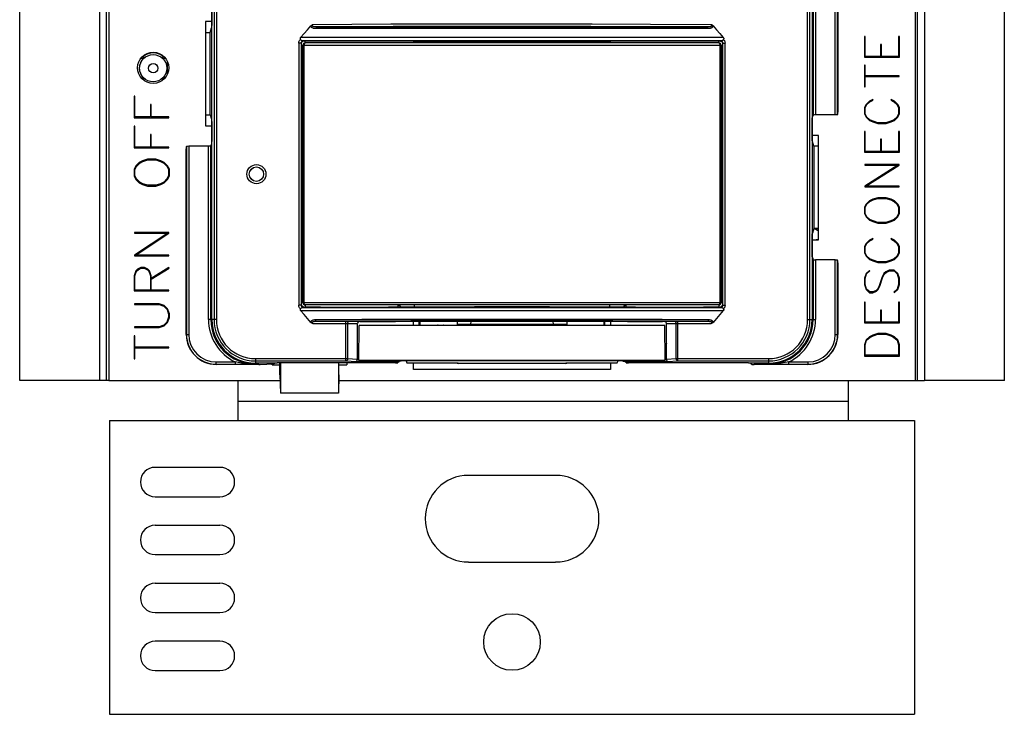
# Model space of a CAD drawing. Extents: x 0.3 to 21.7, y 0.8 to 16.1.
# Drawn here: x 18.9 to 20, y 11.6 to 12.3 of the extents above; entities that cross this region are included whole.
import ezdxf

# ---------------------------------------------------------------- set-up
doc = ezdxf.new("R2010")
doc.units = 0
doc.header["$LTSCALE"] = 1.21
doc.layers.get('0').update_dxf_attribs({"linetype": 'CONTINUOUS'})

msp = doc.modelspace()

# ---------------------------------------------------------------- linework, layer by layer
at = {"color": 7, "linetype": 'CONTINUOUS'}
for p, q in [((19.8251, 12.2344), (19.8251, 13.2407)), ((19.8276, 12.2345), (19.8276, 13.2407)), ((19.8279, 13.2407), (19.8279, 12.2375)), ((19.1527, 12.0137), (19.1527, 13.2247)), ((19.1551, 13.2247), (19.1551, 12.0137)), ((19.1576, 13.2247), (19.1576, 12.0137)), ((19.7953, 12.0137), (19.7953, 13.2247)), ((19.7978, 12.0137), (19.7978, 13.2247)), ((19.8002, 13.2247), (19.8002, 12.0137)), ((19.8013, 13.2247), (19.8013, 12.2343)), ((19.8038, 13.2247), (19.8038, 12.2344)), ((19.039, 11.948), (19.039, 12.388)), ((19.914, 11.948), (19.914, 12.388)), ((19.146, 12.3234), (19.1508, 12.3234)), ((19.1508, 12.3234), (19.1524, 12.3283)), ((19.1508, 12.2346), (19.1508, 12.3234)), ((19.2649, 12.3278), (19.688, 12.3278)), ((19.249, 12.3117), (19.2465, 12.3117)), ((19.2465, 12.3117), (19.2465, 12.0293)), ((19.7044, 12.3177), (19.2485, 12.3177)), ((19.249, 12.3117), (19.249, 12.0293)), ((19.2491, 12.3095), (19.7038, 12.3095)), ((19.7025, 12.3142), (19.2504, 12.3142)), ((19.2515, 12.3142), (19.2504, 12.3142)), ((19.251, 12.032), (19.251, 12.3095)), ((19.2516, 12.3141), (19.2515, 12.3142)), ((19.2522, 12.032), (19.2522, 12.3095)), ((19.2535, 12.312), (19.2535, 12.3141)), ((19.6995, 12.312), (19.2535, 12.312)), ((19.6995, 12.312), (19.6995, 12.3141)), ((19.7008, 12.3095), (19.7008, 12.032)), ((19.7014, 12.3142), (19.7013, 12.3141)), ((19.7025, 12.3142), (19.7014, 12.3142)), ((19.702, 12.3095), (19.702, 12.032)), ((19.7039, 12.3117), (19.7064, 12.3117)), ((19.7039, 12.0293), (19.7039, 12.3117)), ((19.7064, 12.0293), (19.7064, 12.3117)), ((19.0758, 12.2947), (19.0762, 12.2947)), ((19.1027, 12.2947), (19.1029, 12.2952)), ((19.1027, 12.2947), (19.1032, 12.2947)), ((19.1047, 12.2919), (19.1047, 12.2786)), ((19.146, 12.2346), (19.1508, 12.2346)), ((19.1508, 12.2346), (19.1524, 12.2297)), ((19.8005, 12.2319), (19.8013, 12.2343)), ((19.8251, 12.2344), (19.8038, 12.2344)), ((19.8276, 12.2345), (19.8278, 12.2351)), ((19.8278, 12.2351), (19.8278, 12.2354)), ((19.1524, 12.2033), (19.1516, 12.201)), ((19.8022, 12.2006), (19.8005, 12.2056)), ((19.1251, 12.2002), (19.1251, 12.1998)), ((19.1251, 11.9977), (19.1251, 12.1977)), ((19.1253, 12.2007), (19.1253, 11.9977)), ((19.1278, 12.2009), (19.1491, 12.2009)), ((19.1278, 12.2009), (19.1278, 11.9977)), ((19.1491, 12.0137), (19.1491, 12.2009)), ((19.1516, 12.0137), (19.1516, 12.201)), ((19.807, 12.2006), (19.8022, 12.2006)), ((19.8022, 12.2006), (19.8022, 12.1119)), ((19.8022, 12.1119), (19.8005, 12.1069)), ((19.807, 12.1119), (19.8022, 12.1119)), ((19.8025, 12.1119), (19.807, 12.1094)), ((19.8047, 12.0999), (19.8068, 12.1004)), ((19.8005, 12.0806), (19.8013, 12.0782)), ((19.8013, 12.0782), (19.8013, 12.0137)), ((19.8251, 12.0781), (19.8038, 12.0781)), ((19.8038, 12.0781), (19.8038, 12.0137)), ((19.8251, 11.9977), (19.8251, 12.0781)), ((19.8276, 11.9977), (19.8276, 12.078)), ((19.8279, 12.0749), (19.8279, 11.9977)), ((19.249, 12.0293), (19.2465, 12.0293)), ((19.2485, 12.0233), (19.7044, 12.0233)), ((19.2491, 12.032), (19.7038, 12.032)), ((19.2491, 12.0294), (19.2494, 12.0282)), ((19.2515, 12.0268), (19.2504, 12.0268)), ((19.2504, 12.0268), (19.359, 12.0268)), ((19.2516, 12.0269), (19.2515, 12.0268)), ((19.6995, 12.0295), (19.2535, 12.0295)), ((19.2535, 12.0295), (19.2535, 12.027)), ((19.2698, 12.027), (19.2535, 12.027)), ((19.3434, 12.0272), (19.3434, 12.0273)), ((19.3535, 12.0295), (19.3545, 12.0293)), ((19.3535, 12.0295), (19.3535, 12.0272)), ((19.359, 12.0268), (19.5939, 12.0268)), ((19.3711, 12.0295), (19.3711, 12.0272)), ((19.5818, 12.0295), (19.5818, 12.0272)), ((19.5939, 12.0268), (19.7025, 12.0268)), ((19.5971, 12.0279), (19.597, 12.0272)), ((19.5994, 12.0295), (19.5985, 12.0293)), ((19.5994, 12.0295), (19.5994, 12.0272)), ((19.6095, 12.0273), (19.6095, 12.0272)), ((19.6995, 12.027), (19.6831, 12.027)), ((19.6995, 12.0295), (19.6995, 12.027)), ((19.7014, 12.0268), (19.7013, 12.0269)), ((19.7025, 12.0268), (19.7014, 12.0268)), ((19.7038, 12.0294), (19.7035, 12.0282)), ((19.7039, 12.0293), (19.7064, 12.0293)), ((19.1576, 12.0137), (19.1491, 12.0137)), ((19.3145, 12.0136), (19.2648, 12.0133)), ((19.2974, 11.9691), (19.2974, 12.0119)), ((19.2999, 12.0119), (19.3123, 12.0118)), ((19.3123, 12.0118), (19.311, 12.0114)), ((19.3122, 12.0117), (19.3509, 12.0117)), ((19.3509, 12.0117), (19.3535, 12.0118)), ((19.3535, 12.0118), (19.3553, 12.0118)), ((19.3553, 12.0118), (19.5989, 12.0118)), ((19.3765, 12.0073), (19.3765, 12.0118)), ((19.377, 12.0118), (19.377, 12.0078)), ((19.4174, 12.0118), (19.4172, 12.0074)), ((19.4322, 12.0085), (19.4323, 12.0118)), ((19.5206, 12.0118), (19.5207, 12.0085)), ((19.5356, 12.0118), (19.5357, 12.0074)), ((19.5759, 12.0078), (19.5759, 12.0118)), ((19.5765, 12.0073), (19.5765, 12.0118)), ((19.6017, 12.0117), (19.6388, 12.0117)), ((19.6388, 12.0117), (19.6527, 12.0119)), ((19.6391, 12.0117), (19.6388, 12.0117)), ((19.6527, 12.0119), (19.6548, 12.0119)), ((19.6548, 12.0119), (19.687, 12.0119)), ((19.6555, 11.9691), (19.6555, 12.0119)), ((19.7953, 12.0137), (19.8038, 12.0137)), ((19.2617, 12.0094), (19.2979, 12.0094)), ((19.2979, 12.0094), (19.2987, 12.0094)), ((19.2987, 12.0094), (19.2992, 12.0094)), ((19.2992, 12.0094), (19.3097, 12.0093)), ((19.2992, 12.0094), (19.2992, 11.9716)), ((19.3097, 11.971), (19.3097, 12.0092)), ((19.3112, 11.9699), (19.3115, 12.0074)), ((19.6414, 12.0074), (19.3115, 12.0074)), ((19.377, 12.0078), (19.3765, 12.0074)), ((19.377, 12.0078), (19.4172, 12.0078)), ((19.4091, 12.0074), (19.4092, 12.0078)), ((19.4154, 12.0074), (19.4155, 12.0078)), ((19.4172, 12.0081), (19.4174, 12.0074)), ((19.4322, 12.0085), (19.4283, 12.0084)), ((19.5207, 12.0085), (19.4322, 12.0085)), ((19.4322, 12.0085), (19.4322, 12.0074)), ((19.5207, 12.0085), (19.5207, 12.0074)), ((19.5356, 12.0074), (19.5357, 12.0081)), ((19.5357, 12.0078), (19.5759, 12.0078)), ((19.5759, 12.0078), (19.5764, 12.0074)), ((19.6417, 11.9699), (19.6414, 12.0074)), ((19.6432, 12.0093), (19.6537, 12.0094)), ((19.6432, 11.971), (19.6432, 12.0093)), ((19.6537, 12.0094), (19.6541, 12.0094)), ((19.6537, 11.9716), (19.6537, 12.0094)), ((19.6541, 12.0094), (19.6548, 12.0094)), ((19.6548, 12.0094), (19.6912, 12.0094)), ((19.1251, 11.9977), (19.1278, 11.9977)), ((19.8251, 11.9977), (19.8279, 11.9977)), ((19.3113, 11.9862), (19.3105, 11.9867)), ((19.3114, 11.986), (19.311, 11.9861)), ((19.6417, 11.9862), (19.6425, 11.9867)), ((19.1997, 11.9716), (19.2992, 11.9716)), ((19.1997, 11.9716), (19.1997, 11.9657)), ((19.1997, 11.9691), (19.2974, 11.9691)), ((19.2974, 11.9691), (19.3087, 11.9685)), ((19.2992, 11.9716), (19.3097, 11.9711)), ((19.3097, 11.971), (19.3112, 11.971)), ((19.3112, 11.9699), (19.6417, 11.9699)), ((19.3112, 11.9697), (19.3112, 11.9699)), ((19.3112, 11.9697), (19.6417, 11.9697)), ((19.3534, 11.9693), (19.3542, 11.9693)), ((19.3542, 11.9697), (19.3542, 11.9693)), ((19.3542, 11.9693), (19.355, 11.9685)), ((19.3622, 11.9697), (19.3622, 11.9692)), ((19.5908, 11.9692), (19.3622, 11.9692)), ((19.3622, 11.9692), (19.3631, 11.9669)), ((19.5899, 11.9669), (19.5908, 11.9692)), ((19.5908, 11.9697), (19.5908, 11.9692)), ((19.598, 11.9685), (19.5987, 11.9693)), ((19.5987, 11.9697), (19.5987, 11.9693)), ((19.5987, 11.9693), (19.5995, 11.9693)), ((19.6417, 11.971), (19.6432, 11.971)), ((19.6417, 11.9697), (19.6417, 11.9699)), ((19.6432, 11.9711), (19.6537, 11.9716)), ((19.6443, 11.9685), (19.6555, 11.9691)), ((19.6537, 11.9716), (19.7532, 11.9716)), ((19.6555, 11.9691), (19.7532, 11.9691)), ((19.7532, 11.9716), (19.7532, 11.9657)), ((19.1575, 11.9681), (19.178, 11.9681)), ((19.1575, 11.9654), (19.1575, 11.9681)), ((19.1575, 11.9656), (19.1796, 11.9656)), ((19.2034, 11.9654), (19.1575, 11.9654)), ((19.178, 11.9681), (19.178, 11.9656)), ((19.1796, 11.9656), (19.1852, 11.9656)), ((19.1852, 11.9656), (19.1997, 11.9657)), ((19.1916, 11.966), (19.1891, 11.9662)), ((19.1942, 11.9658), (19.1916, 11.966)), ((19.2204, 11.9668), (19.1997, 11.9667)), ((19.2047, 11.9654), (19.2191, 11.9658)), ((19.2194, 11.9658), (19.2204, 11.9668)), ((19.2205, 11.9669), (19.2204, 11.9668)), ((19.2217, 11.967), (19.223, 11.967)), ((19.3507, 11.967), (19.223, 11.967)), ((19.2261, 11.9542), (19.2261, 11.967)), ((19.2267, 11.967), (19.2267, 11.9342)), ((19.2893, 11.967), (19.2893, 11.9342)), ((19.2898, 11.9542), (19.2898, 11.967)), ((19.3087, 11.9685), (19.3534, 11.9685)), ((19.3534, 11.9685), (19.3532, 11.9671)), ((19.3534, 11.9685), (19.355, 11.9685)), ((19.3631, 11.9669), (19.4184, 11.9669)), ((19.4168, 11.9669), (19.4175, 11.9665)), ((19.4174, 11.9665), (19.4168, 11.9669)), ((19.4184, 11.9663), (19.4174, 11.9665)), ((19.4175, 11.9665), (19.4184, 11.9663)), ((19.4184, 11.9669), (19.4184, 11.9663)), ((19.5346, 11.9663), (19.4184, 11.9663)), ((19.5346, 11.9663), (19.4184, 11.9663)), ((19.4184, 11.9663), (19.4184, 11.9663)), ((19.5346, 11.9669), (19.5899, 11.9669)), ((19.5346, 11.9669), (19.5346, 11.9663)), ((19.5356, 11.9665), (19.5346, 11.9663)), ((19.5361, 11.9669), (19.5356, 11.9665)), ((19.598, 11.9685), (19.5995, 11.9685)), ((19.5995, 11.9685), (19.6443, 11.9685)), ((19.5997, 11.9671), (19.5995, 11.9685)), ((19.601, 11.967), (19.6022, 11.967)), ((19.7314, 11.967), (19.6022, 11.967)), ((19.7314, 11.967), (19.7326, 11.967)), ((19.7339, 11.9669), (19.7339, 11.9668)), ((19.7532, 11.9667), (19.7339, 11.9668)), ((19.7353, 11.9654), (19.7339, 11.9668)), ((19.7955, 11.9654), (19.7378, 11.9654)), ((19.761, 11.9656), (19.7532, 11.9657)), ((19.761, 11.9656), (19.7686, 11.9656)), ((19.7641, 11.9663), (19.7613, 11.966)), ((19.7686, 11.9656), (19.773, 11.9656)), ((19.773, 11.9656), (19.7955, 11.9656)), ((19.775, 11.9681), (19.7955, 11.9681)), ((19.775, 11.9656), (19.775, 11.9681)), ((19.7955, 11.9681), (19.7955, 11.9654)), ((19.0415, 11.948), (19.0315, 11.948)), ((19.2261, 11.9542), (19.2267, 11.9342)), ((19.2898, 11.9542), (19.2893, 11.9342)), ((19.9115, 11.948), (19.9215, 11.948)), ((19.2893, 11.9342), (19.2267, 11.9342))]:
    msp.add_line(p, q, dxfattribs=at)
at = {"color": 3, "linetype": 'CONTINUOUS'}
for p, q in [((18.9455, 11.948), (18.9455, 12.388)), ((19.0315, 12.388), (19.0315, 11.948)), ((19.0415, 12.388), (19.0415, 11.948)), ((19.9115, 12.388), (19.9115, 11.948)), ((19.9215, 12.388), (19.9215, 11.948)), ((20.0075, 11.948), (20.0075, 12.388)), ((19.146, 12.335), (19.146, 12.2225)), ((19.1526, 12.335), (19.146, 12.335)), ((19.8573, 12.3188), (19.8565, 12.3188)), ((19.8565, 12.3188), (19.8565, 12.2968)), ((19.8573, 12.2975), (19.8573, 12.3188)), ((19.8749, 12.3105), (19.8741, 12.3105)), ((19.8741, 12.3105), (19.8741, 12.2975)), ((19.8749, 12.2975), (19.8749, 12.3105)), ((19.8944, 12.3188), (19.8935, 12.3188)), ((19.8935, 12.3188), (19.8935, 12.2975)), ((19.8944, 12.2968), (19.8944, 12.3188)), ((19.8565, 12.2968), (19.8944, 12.2968)), ((19.8573, 12.288), (19.8565, 12.288)), ((19.8565, 12.288), (19.8565, 12.2647)), ((19.8741, 12.2975), (19.8573, 12.2975)), ((19.8573, 12.2767), (19.8573, 12.288)), ((19.8935, 12.2975), (19.8749, 12.2975)), ((19.894, 12.2767), (19.8573, 12.2767)), ((19.8573, 12.276), (19.894, 12.276)), ((19.8573, 12.2647), (19.8573, 12.276)), ((19.894, 12.276), (19.894, 12.2767)), ((19.8565, 12.2647), (19.8573, 12.2647)), ((19.069, 12.2546), (19.069, 12.2314)), ((19.0698, 12.2546), (19.069, 12.2546)), ((19.0698, 12.2322), (19.0698, 12.2546)), ((19.0866, 12.2458), (19.0866, 12.2322)), ((19.0874, 12.2458), (19.0866, 12.2458)), ((19.0874, 12.2322), (19.0874, 12.2458)), ((19.8583, 12.2458), (19.8565, 12.2423)), ((19.8573, 12.2421), (19.859, 12.2453)), ((19.8619, 12.2492), (19.8583, 12.2458)), ((19.859, 12.2453), (19.8625, 12.2486)), ((19.8655, 12.2509), (19.8619, 12.2492)), ((19.8625, 12.2486), (19.8659, 12.2502)), ((19.8659, 12.2502), (19.8655, 12.2509)), ((19.8853, 12.2509), (19.885, 12.2502)), ((19.885, 12.2502), (19.8884, 12.2485)), ((19.8889, 12.2492), (19.8853, 12.2509)), ((19.8884, 12.2485), (19.8919, 12.2453)), ((19.8925, 12.2458), (19.8889, 12.2492)), ((19.8919, 12.2453), (19.8935, 12.2421)), ((19.8944, 12.2423), (19.8925, 12.2458)), ((19.8565, 12.2423), (19.8565, 12.2354)), ((19.8565, 12.2354), (19.8583, 12.232)), ((19.8573, 12.2356), (19.8573, 12.2421)), ((19.859, 12.2324), (19.8573, 12.2356)), ((19.8935, 12.2356), (19.8919, 12.2324)), ((19.8925, 12.232), (19.8944, 12.2354)), ((19.8935, 12.2421), (19.8935, 12.2356)), ((19.8944, 12.2354), (19.8944, 12.2423)), ((19.069, 12.2314), (19.1065, 12.2314)), ((19.0866, 12.2322), (19.0698, 12.2322)), ((19.1065, 12.2322), (19.0874, 12.2322)), ((19.1065, 12.2314), (19.1065, 12.2322)), ((19.8583, 12.232), (19.8619, 12.2285)), ((19.8624, 12.2292), (19.859, 12.2324)), ((19.8619, 12.2285), (19.8656, 12.2269)), ((19.8659, 12.2275), (19.8624, 12.2292)), ((19.8656, 12.2269), (19.871, 12.2251)), ((19.8711, 12.2259), (19.8659, 12.2275)), ((19.871, 12.2251), (19.8799, 12.2251)), ((19.8798, 12.2259), (19.8711, 12.2259)), ((19.885, 12.2275), (19.8798, 12.2259)), ((19.8799, 12.2251), (19.8853, 12.2269)), ((19.8884, 12.2292), (19.885, 12.2275)), ((19.8853, 12.2269), (19.8889, 12.2285)), ((19.8919, 12.2324), (19.8884, 12.2292)), ((19.8889, 12.2285), (19.8925, 12.232)), ((19.069, 12.2222), (19.069, 12.1989)), ((19.0698, 12.2222), (19.069, 12.2222)), ((19.0698, 12.1997), (19.0698, 12.2222)), ((19.0866, 12.2134), (19.0866, 12.1997)), ((19.0874, 12.2134), (19.0866, 12.2134)), ((19.0874, 12.1997), (19.0874, 12.2134)), ((19.146, 12.2225), (19.1526, 12.2225)), ((19.8573, 12.2164), (19.8565, 12.2164)), ((19.8565, 12.2164), (19.8565, 12.1943)), ((19.8573, 12.1951), (19.8573, 12.2164)), ((19.8944, 12.2164), (19.8935, 12.2164)), ((19.8935, 12.2164), (19.8935, 12.1951)), ((19.8944, 12.1943), (19.8944, 12.2164)), ((19.807, 12.2122), (19.8003, 12.2122)), ((19.807, 12.0997), (19.807, 12.2122)), ((19.8749, 12.2081), (19.8741, 12.2081)), ((19.8741, 12.2081), (19.8741, 12.1951)), ((19.8749, 12.1951), (19.8749, 12.2081)), ((19.069, 12.1989), (19.1065, 12.1989)), ((19.0866, 12.1997), (19.0698, 12.1997)), ((19.1065, 12.1997), (19.0874, 12.1997)), ((19.1065, 12.1989), (19.1065, 12.1997)), ((19.8565, 12.1943), (19.8944, 12.1943)), ((19.8741, 12.1951), (19.8573, 12.1951)), ((19.8935, 12.1951), (19.8749, 12.1951)), ((19.0744, 12.1831), (19.0708, 12.1795)), ((19.0715, 12.1789), (19.075, 12.1824)), ((19.0781, 12.1848), (19.0744, 12.1831)), ((19.075, 12.1824), (19.0784, 12.1841)), ((19.0835, 12.1866), (19.0781, 12.1848)), ((19.0784, 12.1841), (19.0836, 12.1858)), ((19.0924, 12.1866), (19.0835, 12.1866)), ((19.0836, 12.1858), (19.0923, 12.1858)), ((19.0923, 12.1858), (19.0975, 12.1841)), ((19.0978, 12.1848), (19.0924, 12.1866)), ((19.0975, 12.1841), (19.1009, 12.1824)), ((19.1014, 12.1831), (19.0978, 12.1848)), ((19.1009, 12.1824), (19.1044, 12.1789)), ((19.105, 12.1795), (19.1014, 12.1831)), ((19.0708, 12.1795), (19.069, 12.1758)), ((19.069, 12.1758), (19.069, 12.1686)), ((19.0698, 12.1756), (19.0715, 12.1789)), ((19.0698, 12.1688), (19.0698, 12.1756)), ((19.1044, 12.1789), (19.106, 12.1756)), ((19.1069, 12.1758), (19.105, 12.1795)), ((19.106, 12.1756), (19.106, 12.1687)), ((19.1069, 12.1686), (19.1069, 12.1758)), ((19.894, 12.181), (19.8569, 12.181)), ((19.8569, 12.181), (19.8569, 12.1802)), ((19.8569, 12.1802), (19.8926, 12.1802)), ((19.8926, 12.1802), (19.8569, 12.1577)), ((19.8582, 12.1576), (19.894, 12.1801)), ((19.894, 12.1801), (19.894, 12.181)), ((19.069, 12.1686), (19.0708, 12.1649)), ((19.0715, 12.1654), (19.0698, 12.1688)), ((19.0708, 12.1649), (19.0744, 12.1613)), ((19.0749, 12.162), (19.0715, 12.1654)), ((19.0744, 12.1613), (19.0781, 12.1595)), ((19.0784, 12.1602), (19.0749, 12.162)), ((19.0836, 12.1585), (19.0784, 12.1602)), ((19.0975, 12.1602), (19.0923, 12.1585)), ((19.1009, 12.162), (19.0975, 12.1602)), ((19.0978, 12.1595), (19.1014, 12.1613)), ((19.1043, 12.1654), (19.1009, 12.162)), ((19.1014, 12.1613), (19.105, 12.1649)), ((19.106, 12.1687), (19.1043, 12.1654)), ((19.105, 12.1649), (19.1069, 12.1686)), ((19.0781, 12.1595), (19.0835, 12.1577)), ((19.0835, 12.1577), (19.0924, 12.1577)), ((19.0923, 12.1585), (19.0836, 12.1585)), ((19.0924, 12.1577), (19.0978, 12.1595)), ((19.8569, 12.1577), (19.8569, 12.1568)), ((19.8569, 12.1568), (19.894, 12.1568)), ((19.894, 12.1576), (19.8582, 12.1576)), ((19.894, 12.1568), (19.894, 12.1576)), ((19.8619, 12.1417), (19.8583, 12.1383)), ((19.859, 12.1378), (19.8625, 12.1411)), ((19.8656, 12.1434), (19.8619, 12.1417)), ((19.8625, 12.1411), (19.8659, 12.1427)), ((19.871, 12.1451), (19.8656, 12.1434)), ((19.8659, 12.1427), (19.8711, 12.1444)), ((19.8799, 12.1451), (19.871, 12.1451)), ((19.8711, 12.1444), (19.8798, 12.1444)), ((19.8798, 12.1444), (19.885, 12.1427)), ((19.8853, 12.1434), (19.8799, 12.1451)), ((19.885, 12.1427), (19.8884, 12.1411)), ((19.8889, 12.1417), (19.8853, 12.1434)), ((19.8884, 12.1411), (19.8919, 12.1378)), ((19.8925, 12.1383), (19.8889, 12.1417)), ((19.8583, 12.1383), (19.8565, 12.1348)), ((19.8565, 12.1348), (19.8565, 12.128)), ((19.8573, 12.1346), (19.859, 12.1378)), ((19.8573, 12.1282), (19.8573, 12.1346)), ((19.859, 12.125), (19.8573, 12.1282)), ((19.8935, 12.1281), (19.8918, 12.1249)), ((19.8919, 12.1378), (19.8935, 12.1346)), ((19.8944, 12.1348), (19.8925, 12.1383)), ((19.8935, 12.1346), (19.8935, 12.1281)), ((19.8944, 12.128), (19.8944, 12.1348)), ((19.8565, 12.128), (19.8583, 12.1245)), ((19.8583, 12.1245), (19.8619, 12.121)), ((19.8624, 12.1217), (19.859, 12.125)), ((19.8619, 12.121), (19.8656, 12.1194)), ((19.8659, 12.12), (19.8624, 12.1217)), ((19.8656, 12.1194), (19.871, 12.1177)), ((19.8711, 12.1184), (19.8659, 12.12)), ((19.871, 12.1177), (19.8799, 12.1177)), ((19.8798, 12.1184), (19.8711, 12.1184)), ((19.885, 12.12), (19.8798, 12.1184)), ((19.8799, 12.1177), (19.8853, 12.1194)), ((19.8884, 12.1217), (19.885, 12.12)), ((19.8853, 12.1194), (19.8889, 12.121)), ((19.8918, 12.1249), (19.8884, 12.1217)), ((19.8889, 12.121), (19.8925, 12.1245)), ((19.8925, 12.1245), (19.8944, 12.128)), ((19.1065, 12.1077), (19.0694, 12.1077)), ((19.0694, 12.1077), (19.0694, 12.1069)), ((19.0694, 12.1069), (19.1051, 12.1069)), ((19.1051, 12.1069), (19.0694, 12.0832)), ((19.0707, 12.0832), (19.1065, 12.1069)), ((19.1065, 12.1069), (19.1065, 12.1077)), ((19.8003, 12.0997), (19.807, 12.0997)), ((19.8619, 12.0993), (19.8583, 12.0959)), ((19.859, 12.0953), (19.8625, 12.0986)), ((19.8655, 12.101), (19.8619, 12.0993)), ((19.8625, 12.0986), (19.8659, 12.1003)), ((19.8659, 12.1003), (19.8655, 12.101)), ((19.8853, 12.101), (19.885, 12.1003)), ((19.885, 12.1003), (19.8884, 12.0986)), ((19.8889, 12.0993), (19.8853, 12.101)), ((19.8884, 12.0986), (19.8919, 12.0953)), ((19.8925, 12.0959), (19.8889, 12.0993)), ((19.8583, 12.0959), (19.8565, 12.0924)), ((19.8565, 12.0924), (19.8565, 12.0855)), ((19.8573, 12.0922), (19.859, 12.0953)), ((19.8573, 12.0857), (19.8573, 12.0922)), ((19.859, 12.0825), (19.8573, 12.0857)), ((19.8919, 12.0953), (19.8935, 12.0922)), ((19.8935, 12.0857), (19.8919, 12.0825)), ((19.8944, 12.0924), (19.8925, 12.0959)), ((19.8935, 12.0922), (19.8935, 12.0857)), ((19.8944, 12.0855), (19.8944, 12.0924)), ((19.0694, 12.0832), (19.0694, 12.0823)), ((19.0694, 12.0823), (19.1065, 12.0823)), ((19.1065, 12.0832), (19.0707, 12.0832)), ((19.1065, 12.0823), (19.1065, 12.0832)), ((19.8565, 12.0855), (19.8583, 12.082)), ((19.8583, 12.082), (19.8619, 12.0786)), ((19.8624, 12.0793), (19.859, 12.0825)), ((19.8619, 12.0786), (19.8656, 12.0769)), ((19.8659, 12.0776), (19.8624, 12.0793)), ((19.8656, 12.0769), (19.871, 12.0752)), ((19.8711, 12.076), (19.8659, 12.0776)), ((19.871, 12.0752), (19.8799, 12.0752)), ((19.8798, 12.076), (19.8711, 12.076)), ((19.885, 12.0776), (19.8798, 12.076)), ((19.8799, 12.0752), (19.8853, 12.0769)), ((19.8884, 12.0792), (19.885, 12.0776)), ((19.8853, 12.0769), (19.8889, 12.0786)), ((19.8919, 12.0825), (19.8884, 12.0792)), ((19.8889, 12.0786), (19.8925, 12.082)), ((19.8925, 12.082), (19.8944, 12.0855)), ((19.0708, 12.0663), (19.069, 12.0609)), ((19.0698, 12.0608), (19.0715, 12.0659)), ((19.0726, 12.0682), (19.0708, 12.0663)), ((19.0715, 12.0659), (19.0732, 12.0675)), ((19.0763, 12.07), (19.0726, 12.0682)), ((19.0732, 12.0675), (19.0765, 12.0692)), ((19.0801, 12.07), (19.0763, 12.07)), ((19.0765, 12.0692), (19.0799, 12.0692)), ((19.0799, 12.0692), (19.0833, 12.0675)), ((19.0838, 12.0682), (19.0801, 12.07)), ((19.0833, 12.0675), (19.0849, 12.0659)), ((19.0856, 12.0663), (19.0838, 12.0682)), ((19.0849, 12.0659), (19.0866, 12.0608)), ((19.0874, 12.0609), (19.0856, 12.0663)), ((19.1062, 12.07), (19.0874, 12.0581)), ((19.0874, 12.0571), (19.1066, 12.0693)), ((19.1066, 12.0693), (19.1062, 12.07)), ((19.8619, 12.0667), (19.8583, 12.0633)), ((19.859, 12.063), (19.8625, 12.0662)), ((19.8625, 12.0662), (19.8619, 12.0667)), ((19.8796, 12.0651), (19.8777, 12.0633)), ((19.8784, 12.0629), (19.8801, 12.0645)), ((19.8833, 12.0668), (19.8796, 12.0651)), ((19.8801, 12.0645), (19.8835, 12.0661)), ((19.8888, 12.0668), (19.8833, 12.0668)), ((19.8835, 12.0661), (19.8885, 12.0661)), ((19.8885, 12.0661), (19.8918, 12.0629)), ((19.8925, 12.0633), (19.8888, 12.0668)), ((19.069, 12.0609), (19.069, 12.0447)), ((19.0698, 12.0455), (19.0698, 12.0608)), ((19.0866, 12.0608), (19.0866, 12.0455)), ((19.0874, 12.0581), (19.0874, 12.0609)), ((19.0874, 12.0455), (19.0874, 12.0571)), ((19.8583, 12.0633), (19.8565, 12.0582)), ((19.8565, 12.0582), (19.8565, 12.0514)), ((19.8573, 12.058), (19.859, 12.063)), ((19.8573, 12.0515), (19.8573, 12.058)), ((19.8759, 12.0599), (19.8724, 12.0499)), ((19.8731, 12.0496), (19.8766, 12.0596)), ((19.8777, 12.0633), (19.8759, 12.0599)), ((19.8766, 12.0596), (19.8784, 12.0629)), ((19.8918, 12.0629), (19.8935, 12.0581)), ((19.8944, 12.0582), (19.8925, 12.0633)), ((19.8935, 12.0581), (19.8935, 12.0515)), ((19.8944, 12.0514), (19.8944, 12.0582)), ((19.069, 12.0447), (19.1065, 12.0447)), ((19.0866, 12.0455), (19.0698, 12.0455)), ((19.1065, 12.0455), (19.0874, 12.0455)), ((19.1065, 12.0447), (19.1065, 12.0455)), ((19.8565, 12.0514), (19.8583, 12.0462)), ((19.859, 12.0466), (19.8573, 12.0515)), ((19.8583, 12.0462), (19.862, 12.0427)), ((19.8624, 12.0435), (19.859, 12.0466)), ((19.8657, 12.0435), (19.8624, 12.0435)), ((19.8691, 12.0451), (19.8657, 12.0435)), ((19.8658, 12.0427), (19.8695, 12.0444)), ((19.8706, 12.0466), (19.8691, 12.0451)), ((19.8695, 12.0444), (19.8713, 12.0462)), ((19.8724, 12.0499), (19.8706, 12.0466)), ((19.8713, 12.0462), (19.8731, 12.0496)), ((19.8919, 12.0466), (19.8884, 12.0434)), ((19.8884, 12.0434), (19.889, 12.0428)), ((19.889, 12.0428), (19.8925, 12.0462)), ((19.8935, 12.0515), (19.8919, 12.0466)), ((19.8925, 12.0462), (19.8944, 12.0514)), ((19.862, 12.0427), (19.8658, 12.0427)), ((19.0959, 12.0306), (19.0694, 12.0306)), ((19.0694, 12.0306), (19.0694, 12.0298)), ((19.0694, 12.0298), (19.0958, 12.0298)), ((19.0958, 12.0298), (19.1009, 12.0281)), ((19.1014, 12.0288), (19.0959, 12.0306)), ((19.1009, 12.0281), (19.1044, 12.0247)), ((19.105, 12.0251), (19.1014, 12.0288)), ((19.1044, 12.0247), (19.106, 12.0196)), ((19.1069, 12.0197), (19.105, 12.0251)), ((19.8573, 12.0323), (19.8565, 12.0323)), ((19.8565, 12.0323), (19.8565, 12.0102)), ((19.8573, 12.011), (19.8573, 12.0323)), ((19.8749, 12.024), (19.8741, 12.024)), ((19.8741, 12.024), (19.8741, 12.011)), ((19.8749, 12.011), (19.8749, 12.024)), ((19.8944, 12.0323), (19.8935, 12.0323)), ((19.8935, 12.0323), (19.8935, 12.011)), ((19.8944, 12.0102), (19.8944, 12.0323)), ((19.106, 12.0162), (19.1043, 12.011)), ((19.105, 12.0107), (19.1069, 12.0161)), ((19.106, 12.0196), (19.106, 12.0162)), ((19.1069, 12.0161), (19.1069, 12.0197)), ((19.3702, 12.0074), (19.3702, 12.0118)), ((19.5827, 12.0118), (19.5827, 12.0074)), ((19.0958, 12.006), (19.0694, 12.006)), ((19.0694, 12.006), (19.0694, 12.0052)), ((19.0694, 12.0052), (19.0959, 12.0052)), ((19.101, 12.0077), (19.0958, 12.006)), ((19.0959, 12.0052), (19.1014, 12.007)), ((19.1043, 12.011), (19.101, 12.0077)), ((19.1014, 12.007), (19.105, 12.0107)), ((19.8565, 12.0102), (19.8944, 12.0102)), ((19.8741, 12.011), (19.8573, 12.011)), ((19.8935, 12.011), (19.8749, 12.011)), ((19.0698, 11.996), (19.069, 11.996)), ((19.069, 11.996), (19.069, 11.9714)), ((19.0698, 11.9841), (19.0698, 11.996)), ((19.8583, 11.9917), (19.8565, 11.9865)), ((19.8573, 11.9864), (19.859, 11.9913)), ((19.8619, 11.9952), (19.8583, 11.9917)), ((19.859, 11.9913), (19.8624, 11.9945)), ((19.8656, 11.9968), (19.8619, 11.9952)), ((19.8624, 11.9945), (19.8659, 11.9962)), ((19.871, 11.9986), (19.8656, 11.9968)), ((19.8659, 11.9962), (19.8711, 11.9978)), ((19.8799, 11.9986), (19.871, 11.9986)), ((19.8711, 11.9978), (19.8798, 11.9978)), ((19.8798, 11.9978), (19.885, 11.9962)), ((19.8853, 11.9968), (19.8799, 11.9986)), ((19.885, 11.9962), (19.8884, 11.9945)), ((19.8889, 11.9952), (19.8853, 11.9968)), ((19.8884, 11.9945), (19.8918, 11.9913)), ((19.8925, 11.9917), (19.8889, 11.9952)), ((19.8918, 11.9913), (19.8935, 11.9864)), ((19.8944, 11.9865), (19.8925, 11.9917)), ((19.1065, 11.9841), (19.0698, 11.9841)), ((19.0698, 11.9833), (19.1065, 11.9833)), ((19.0698, 11.9714), (19.0698, 11.9833)), ((19.1065, 11.9833), (19.1065, 11.9841)), ((19.8565, 11.9865), (19.8565, 11.9744)), ((19.8573, 11.9752), (19.8573, 11.9864)), ((19.8935, 11.9864), (19.8935, 11.9752)), ((19.8944, 11.9744), (19.8944, 11.9865)), ((19.069, 11.9714), (19.0698, 11.9714)), ((19.8565, 11.9744), (19.8944, 11.9744)), ((19.8935, 11.9752), (19.8573, 11.9752)), ((19.2177, 11.9648), (19.2177, 11.9658)), ((19.2177, 11.9648), (19.2261, 11.9648)), ((19.2898, 11.9648), (19.2982, 11.9648)), ((19.2982, 11.967), (19.2982, 11.9648)), ((19.3702, 11.96), (19.3702, 11.9669)), ((19.5827, 11.96), (19.3702, 11.96)), ((19.5827, 11.9669), (19.5827, 11.96)), ((19.0315, 11.948), (18.9455, 11.948)), ((19.0415, 11.948), (19.2263, 11.948)), ((19.181, 11.9048), (19.181, 11.948)), ((19.2896, 11.948), (19.9115, 11.948)), ((19.839, 11.948), (19.839, 11.9048)), ((20.0075, 11.948), (19.9215, 11.948)), ((19.181, 11.9256), (19.839, 11.9256)), ((19.0425, 11.9048), (19.9105, 11.9048)), ((19.0425, 11.9048), (19.0425, 11.588)), ((19.9105, 11.9048), (19.9105, 11.588)), ((19.1615, 11.8542), (19.0915, 11.8542)), ((19.5235, 11.8457), (19.4295, 11.8457)), ((19.0915, 11.8227), (19.1615, 11.8227)), ((19.1615, 11.7917), (19.0915, 11.7917)), ((19.0915, 11.7602), (19.1615, 11.7602)), ((19.4295, 11.7522), (19.5235, 11.7522)), ((19.1615, 11.7292), (19.0915, 11.7292)), ((19.0915, 11.6977), (19.1615, 11.6977)), ((19.1615, 11.6667), (19.0915, 11.6667)), ((19.0915, 11.6352), (19.1615, 11.6352)), ((19.0425, 11.588), (19.9105, 11.588))]:
    msp.add_line(p, q, dxfattribs=at)
at = {"color": 7, "linetype": 'CONTINUOUS'}
for points in [[(19.1524, 12.3547), (19.1525, 12.3537), (19.1526, 12.3513), (19.1526, 12.3479), (19.1526, 12.3437), (19.1526, 12.3393), (19.1526, 12.3351), (19.1526, 12.3317), (19.1525, 12.3293), (19.1524, 12.3283)], [(19.2485, 12.3177), (19.2522, 12.3221), (19.2559, 12.3263), (19.2596, 12.3305)], [(19.2618, 12.3317), (19.261, 12.3314), (19.2602, 12.331), (19.2596, 12.3305)], [(19.26, 12.3292), (19.2598, 12.3295), (19.2597, 12.3299), (19.2596, 12.3302), (19.2596, 12.3305)], [(19.2612, 12.33), (19.2609, 12.3302), (19.2608, 12.3305), (19.2608, 12.3308), (19.261, 12.3311), (19.2612, 12.3313), (19.2614, 12.3314), (19.2616, 12.3316), (19.2618, 12.3317)], [(19.266, 12.3293), (19.2651, 12.3293), (19.2644, 12.3293), (19.2637, 12.3294), (19.2632, 12.3294), (19.2626, 12.3295), (19.2622, 12.3296), (19.2618, 12.3297), (19.2615, 12.3298), (19.2612, 12.33)], [(19.6911, 12.3317), (19.6257, 12.332), (19.5631, 12.3322), (19.496, 12.3322), (19.4237, 12.3322), (19.3458, 12.3321), (19.2618, 12.3317)], [(19.6918, 12.33), (19.6915, 12.3299), (19.6912, 12.3297), (19.6909, 12.3296), (19.6905, 12.3295), (19.6901, 12.3295), (19.6896, 12.3294), (19.6891, 12.3293), (19.6885, 12.3293), (19.6878, 12.3293), (19.6869, 12.3293)], [(19.6911, 12.3317), (19.6916, 12.3314), (19.692, 12.3311), (19.6921, 12.3308), (19.6922, 12.3305), (19.6921, 12.3303), (19.692, 12.3301), (19.6918, 12.33)], [(19.6933, 12.3305), (19.6927, 12.3311), (19.692, 12.3314), (19.6911, 12.3317)], [(19.6933, 12.3305), (19.6933, 12.3301), (19.6932, 12.3298), (19.6931, 12.3295), (19.6929, 12.3292)], [(19.6933, 12.3305), (19.697, 12.3263), (19.7007, 12.3221), (19.7044, 12.3177)], [(19.26, 12.3292), (19.2603, 12.329), (19.2607, 12.3287), (19.2611, 12.3285), (19.2615, 12.3283), (19.262, 12.3281), (19.2626, 12.328), (19.2632, 12.3279), (19.2639, 12.3278), (19.2649, 12.3278)], [(19.2649, 12.3278), (19.2652, 12.3286), (19.2656, 12.3291), (19.266, 12.3293)], [(19.6869, 12.3293), (19.623, 12.3295), (19.5615, 12.3297), (19.4956, 12.3297), (19.4246, 12.3297), (19.3483, 12.3296), (19.266, 12.3293)], [(19.266, 12.3293), (19.4765, 12.3293), (19.6869, 12.3293)], [(19.6869, 12.3293), (19.6874, 12.3291), (19.6878, 12.3286), (19.688, 12.3278)], [(19.688, 12.3278), (19.6889, 12.3278), (19.6896, 12.3279), (19.6902, 12.328), (19.6907, 12.3281), (19.6912, 12.3282), (19.6916, 12.3284), (19.692, 12.3286), (19.6924, 12.3288), (19.6926, 12.329), (19.6929, 12.3292)], [(19.2465, 12.3117), (19.2467, 12.3132), (19.2474, 12.3146), (19.2485, 12.3157)], [(19.2485, 12.3157), (19.2482, 12.3163), (19.2482, 12.317), (19.2485, 12.3177)], [(19.2504, 12.3142), (19.25, 12.3143), (19.2495, 12.3146), (19.249, 12.3151), (19.2485, 12.3157)], [(19.2515, 12.3142), (19.2512, 12.3142), (19.2509, 12.3141), (19.2506, 12.314), (19.2504, 12.3139), (19.2501, 12.3138), (19.2498, 12.3136), (19.2496, 12.3133), (19.2493, 12.3129), (19.2491, 12.3126), (19.249, 12.3121), (19.249, 12.3117)], [(19.2516, 12.3141), (19.2504, 12.3138), (19.2494, 12.3128), (19.2491, 12.3116)], [(19.7013, 12.3141), (19.6619, 12.3139), (19.6231, 12.3138), (19.5832, 12.3137), (19.5413, 12.3136), (19.4982, 12.3135), (19.4547, 12.3135), (19.4116, 12.3136), (19.3697, 12.3137), (19.3298, 12.3138), (19.291, 12.3139), (19.2516, 12.3141)], [(19.2535, 12.312), (19.253, 12.3118), (19.2526, 12.3113), (19.2523, 12.3105), (19.2522, 12.3095)], [(19.6995, 12.312), (19.7, 12.3118), (19.7004, 12.3113), (19.7007, 12.3105), (19.7008, 12.3095)], [(19.7013, 12.3141), (19.7026, 12.3138), (19.7035, 12.3128), (19.7038, 12.3116)], [(19.7039, 12.3117), (19.7039, 12.312), (19.7039, 12.3124), (19.7038, 12.3127), (19.7036, 12.313), (19.7034, 12.3132), (19.7031, 12.3135), (19.7028, 12.3138), (19.7024, 12.314), (19.7019, 12.3141), (19.7014, 12.3142)], [(19.7044, 12.3157), (19.7039, 12.3151), (19.7034, 12.3146), (19.7029, 12.3143), (19.7025, 12.3142)], [(19.7044, 12.3177), (19.7048, 12.3171), (19.7048, 12.3163), (19.7044, 12.3157)], [(19.7044, 12.3157), (19.7055, 12.3146), (19.7062, 12.3132), (19.7064, 12.3117)], [(19.0795, 12.296), (19.078, 12.2951), (19.0762, 12.2947)], [(19.0773, 12.2967), (19.0775, 12.2968), (19.0788, 12.2976)], [(19.0788, 12.2976), (19.0791, 12.297), (19.0793, 12.2965), (19.0795, 12.296)], [(19.0994, 12.296), (19.0996, 12.2965), (19.0999, 12.297), (19.1001, 12.2976)], [(19.1027, 12.2947), (19.1009, 12.2951), (19.0994, 12.296)], [(19.1001, 12.2976), (19.1016, 12.2967), (19.1016, 12.2967)], [(19.0765, 12.2747), (19.078, 12.2744), (19.0795, 12.2735)], [(19.0795, 12.2735), (19.0793, 12.273), (19.0791, 12.2725), (19.079, 12.2723)], [(19.0994, 12.2735), (19.1009, 12.2744), (19.1024, 12.2747)], [(19.1, 12.2723), (19.0999, 12.2725), (19.0996, 12.273), (19.0994, 12.2735)], [(19.8038, 12.2344), (19.8026, 12.2344), (19.8017, 12.2343), (19.8013, 12.2343)], [(19.8276, 12.2345), (19.8273, 12.2345), (19.8264, 12.2344), (19.8251, 12.2344)], [(19.8278, 12.2354), (19.8279, 12.2363), (19.8279, 12.2375)], [(19.1524, 12.2297), (19.1525, 12.2287), (19.1526, 12.2263), (19.1526, 12.2229), (19.1526, 12.2187), (19.1526, 12.2143), (19.1526, 12.2101), (19.1526, 12.2067), (19.1525, 12.2043), (19.1524, 12.2033)], [(19.8005, 12.2056), (19.8004, 12.2066), (19.8004, 12.2089), (19.8003, 12.2124), (19.8003, 12.2165), (19.8003, 12.221), (19.8003, 12.2251), (19.8004, 12.2286), (19.8004, 12.2309), (19.8005, 12.2319)], [(19.1251, 12.1998), (19.1251, 12.1989), (19.1251, 12.1977)], [(19.1253, 12.2007), (19.1256, 12.2008), (19.1266, 12.2008), (19.1278, 12.2009)], [(19.1491, 12.2009), (19.1504, 12.2009), (19.1513, 12.2009), (19.1516, 12.201)], [(19.8005, 12.0806), (19.8004, 12.0816), (19.8004, 12.0839), (19.8003, 12.0874), (19.8003, 12.0915), (19.8003, 12.096), (19.8003, 12.1001), (19.8004, 12.1036), (19.8004, 12.1059), (19.8005, 12.1069)], [(19.8013, 12.0782), (19.8017, 12.0782), (19.8026, 12.0781), (19.8038, 12.0781)], [(19.8251, 12.0781), (19.8264, 12.0781), (19.8273, 12.078), (19.8276, 12.078)], [(19.8279, 12.0749), (19.8279, 12.0762), (19.8278, 12.0771), (19.8278, 12.0774)], [(19.2485, 12.0253), (19.2474, 12.0264), (19.2467, 12.0278), (19.2465, 12.0293)], [(19.2485, 12.0233), (19.2482, 12.0239), (19.2482, 12.0246), (19.2485, 12.0253)], [(19.2485, 12.0253), (19.2491, 12.0259), (19.2496, 12.0264), (19.25, 12.0267), (19.2504, 12.0268)], [(19.2595, 12.0106), (19.2559, 12.0147), (19.2522, 12.019), (19.2485, 12.0233)], [(19.249, 12.0293), (19.249, 12.029), (19.2491, 12.0287), (19.2492, 12.0284), (19.2493, 12.0281), (19.2495, 12.0278), (19.2498, 12.0275), (19.2501, 12.0272), (19.2506, 12.027), (19.251, 12.0268), (19.2515, 12.0268)], [(19.2494, 12.0282), (19.2504, 12.0272), (19.2516, 12.0269)], [(19.2516, 12.0269), (19.2825, 12.0271), (19.3128, 12.0272), (19.3434, 12.0273)], [(19.2535, 12.0295), (19.253, 12.0297), (19.2526, 12.0302), (19.2523, 12.031), (19.2522, 12.032)], [(19.436, 12.0273), (19.352, 12.0272), (19.3486, 12.0272), (19.3458, 12.0272), (19.344, 12.0272), (19.3434, 12.0272)], [(19.3536, 12.0295), (19.3546, 12.0293), (19.3554, 12.0288), (19.3559, 12.028), (19.3561, 12.0272)], [(19.3545, 12.0293), (19.3553, 12.0288), (19.3558, 12.0279), (19.356, 12.0272)], [(19.6008, 12.0272), (19.5169, 12.0273), (19.436, 12.0273)], [(19.5993, 12.0295), (19.5984, 12.0293), (19.5976, 12.0288), (19.597, 12.028), (19.5969, 12.0272)], [(19.5985, 12.0293), (19.5977, 12.0288), (19.5971, 12.0279)], [(19.6095, 12.0272), (19.6089, 12.0272), (19.6071, 12.0272), (19.6043, 12.0272), (19.6008, 12.0272)], [(19.6095, 12.0273), (19.6402, 12.0272), (19.6705, 12.0271), (19.7013, 12.0269)], [(19.7044, 12.0233), (19.7007, 12.019), (19.6971, 12.0147), (19.6934, 12.0106)], [(19.6995, 12.0295), (19.7, 12.0297), (19.7004, 12.0302), (19.7007, 12.031), (19.7008, 12.032)], [(19.7035, 12.0282), (19.7026, 12.0272), (19.7013, 12.0269)], [(19.7014, 12.0268), (19.7018, 12.0268), (19.7021, 12.0269), (19.7024, 12.027), (19.7027, 12.0271), (19.703, 12.0273), (19.7033, 12.0276), (19.7035, 12.0279), (19.7038, 12.0284), (19.7039, 12.0288), (19.7039, 12.0293)], [(19.7025, 12.0268), (19.7029, 12.0267), (19.7034, 12.0264), (19.7039, 12.0259), (19.7044, 12.0253)], [(19.7064, 12.0293), (19.7062, 12.0278), (19.7055, 12.0264), (19.7044, 12.0253)], [(19.7044, 12.0253), (19.7048, 12.0246), (19.7048, 12.0239), (19.7044, 12.0233)], [(19.2595, 12.0106), (19.2595, 12.011), (19.2596, 12.0114), (19.2598, 12.0116), (19.2599, 12.0118)], [(19.2648, 12.0133), (19.264, 12.0133), (19.2633, 12.0133), (19.2626, 12.0132), (19.2621, 12.013), (19.2616, 12.0129), (19.2611, 12.0127), (19.2607, 12.0125), (19.2603, 12.0122), (19.2599, 12.0118)], [(19.2611, 12.0111), (19.2614, 12.0113), (19.2618, 12.0114), (19.2623, 12.0115), (19.2627, 12.0116), (19.2632, 12.0117), (19.2638, 12.0118), (19.2644, 12.0118), (19.2651, 12.0119), (19.2659, 12.0119)], [(19.2659, 12.0119), (19.2654, 12.0121), (19.265, 12.0126), (19.2648, 12.0133)], [(19.687, 12.0119), (19.6376, 12.0121), (19.5854, 12.0122), (19.5314, 12.0123), (19.4765, 12.0124), (19.4215, 12.0123), (19.3675, 12.0122), (19.3153, 12.0121), (19.2659, 12.0119)], [(19.2659, 12.0119), (19.2992, 12.0119), (19.2999, 12.0119)], [(19.2992, 12.0094), (19.2994, 12.0106), (19.3001, 12.0115), (19.301, 12.0119)], [(19.311, 12.0114), (19.3101, 12.0106), (19.3097, 12.0093)], [(19.6882, 12.0133), (19.6384, 12.0136), (19.5859, 12.0137), (19.5317, 12.0138), (19.4765, 12.0138), (19.4213, 12.0138), (19.367, 12.0137), (19.3145, 12.0136)], [(19.5989, 12.0118), (19.6009, 12.0117), (19.6017, 12.0117)], [(19.6422, 12.0112), (19.6417, 12.0114), (19.6412, 12.0115), (19.6407, 12.0116), (19.6403, 12.0116), (19.6398, 12.0117), (19.6395, 12.0117), (19.6391, 12.0117)], [(19.6432, 12.0093), (19.6431, 12.0099), (19.6429, 12.0105), (19.6426, 12.0109), (19.6422, 12.0112)], [(19.6537, 12.0094), (19.6535, 12.0106), (19.6528, 12.0115), (19.652, 12.0119)], [(19.6882, 12.0133), (19.6879, 12.0126), (19.6875, 12.0121), (19.687, 12.0119)], [(19.687, 12.0119), (19.6877, 12.0119), (19.6884, 12.0118), (19.689, 12.0118), (19.6896, 12.0117), (19.6901, 12.0117), (19.6905, 12.0116), (19.6909, 12.0115), (19.6913, 12.0114), (19.6916, 12.0113), (19.6918, 12.0111)], [(19.693, 12.0119), (19.6927, 12.0121), (19.6924, 12.0124), (19.6921, 12.0126), (19.6917, 12.0128), (19.6912, 12.0129), (19.6907, 12.0131), (19.6902, 12.0132), (19.6895, 12.0133), (19.6889, 12.0133), (19.6882, 12.0133)], [(19.693, 12.0119), (19.6932, 12.0116), (19.6933, 12.0112), (19.6934, 12.0109), (19.6934, 12.0106)], [(19.2595, 12.0106), (19.2601, 12.01), (19.2609, 12.0097), (19.2617, 12.0094)], [(19.2617, 12.0094), (19.2613, 12.0097), (19.2609, 12.01), (19.2607, 12.0103), (19.2607, 12.0106), (19.2608, 12.0108), (19.2609, 12.011), (19.2611, 12.0111)], [(19.3972, 12.0074), (19.3969, 12.0075), (19.3961, 12.0078)], [(19.4028, 12.0074), (19.4025, 12.0076), (19.4022, 12.0078)], [(19.4283, 12.0084), (19.4261, 12.0084), (19.4238, 12.0083), (19.4218, 12.0083), (19.42, 12.0083), (19.4187, 12.0082), (19.4178, 12.0082), (19.4174, 12.0081), (19.4172, 12.0081)], [(19.5357, 12.0081), (19.5356, 12.0081), (19.5351, 12.0082), (19.5342, 12.0082), (19.5329, 12.0083), (19.5312, 12.0083), (19.5291, 12.0083), (19.5269, 12.0084), (19.5246, 12.0084), (19.5207, 12.0085)], [(19.6918, 12.0111), (19.6921, 12.0109), (19.6923, 12.0106), (19.6923, 12.0104), (19.6922, 12.0101), (19.692, 12.0099), (19.6918, 12.0098), (19.6916, 12.0096), (19.6914, 12.0095), (19.6912, 12.0094)], [(19.6912, 12.0094), (19.6921, 12.0097), (19.6928, 12.0101), (19.6934, 12.0106)], [(19.311, 11.9861), (19.3101, 11.987), (19.3097, 11.9882)], [(19.6432, 11.9882), (19.6429, 11.987), (19.642, 11.9861), (19.6416, 11.986)], [(19.2992, 11.9716), (19.2989, 11.9704), (19.2983, 11.9695), (19.2974, 11.9691)], [(19.3087, 11.9685), (19.3092, 11.9689), (19.3096, 11.9698), (19.3097, 11.9711)], [(19.3535, 11.9697), (19.3534, 11.9689), (19.3534, 11.9685)], [(19.3542, 11.9693), (19.3557, 11.9695), (19.3561, 11.9697)], [(19.3581, 11.9697), (19.3579, 11.9695), (19.3565, 11.9687), (19.355, 11.9685)], [(19.5948, 11.9697), (19.595, 11.9695), (19.5964, 11.9687), (19.598, 11.9685)], [(19.5969, 11.9697), (19.5972, 11.9695), (19.5987, 11.9693)], [(19.5995, 11.9685), (19.5995, 11.9689), (19.5995, 11.9697)], [(19.6443, 11.9685), (19.6438, 11.9689), (19.6434, 11.9698), (19.6432, 11.971)], [(19.6555, 11.9691), (19.6546, 11.9695), (19.654, 11.9704), (19.6537, 11.9716)], [(19.1811, 11.9674), (19.1795, 11.9678), (19.178, 11.9681)], [(19.1891, 11.9662), (19.1869, 11.9665), (19.1848, 11.9668), (19.1829, 11.9671), (19.1811, 11.9674)], [(19.1997, 11.9657), (19.1969, 11.9657), (19.1942, 11.9658)], [(19.2034, 11.9654), (19.2041, 11.9654), (19.2047, 11.9654)], [(19.2191, 11.9658), (19.2193, 11.9658), (19.2194, 11.9658), (19.2194, 11.9658)], [(19.2205, 11.9669), (19.2208, 11.967), (19.2217, 11.967)], [(19.3507, 11.967), (19.3519, 11.967), (19.3529, 11.9671), (19.3532, 11.9671)], [(19.5346, 11.9663), (19.5355, 11.9665), (19.5361, 11.9669)], [(19.5997, 11.9671), (19.6001, 11.9671), (19.601, 11.967)], [(19.7326, 11.967), (19.7335, 11.967), (19.7339, 11.9669)], [(19.7353, 11.9654), (19.7356, 11.9654), (19.7366, 11.9654), (19.7378, 11.9654)], [(19.7613, 11.966), (19.7588, 11.9658), (19.7561, 11.9657), (19.7532, 11.9657)], [(19.7712, 11.9673), (19.769, 11.9669), (19.7667, 11.9666), (19.7641, 11.9663)], [(19.775, 11.9681), (19.7732, 11.9677), (19.7712, 11.9673)]]:
    msp.add_lwpolyline(points, dxfattribs=at)
at = {"color": 3, "linetype": 'CONTINUOUS'}
for centre, radius in [((19.0895, 12.2852), 0.0168), ((19.4765, 11.666), 0.0305)]:
    msp.add_circle(centre, radius, dxfattribs=at)
at = {"color": 7, "linetype": 'CONTINUOUS'}
for centre, radius in [((19.0895, 12.2847), 0.0147), ((19.0895, 12.2847), 0.005), ((19.2008, 12.1705), 0.0103), ((19.2008, 12.1705), 0.00779), ((19.2008, 12.1705), 0.00775)]:
    msp.add_circle(centre, radius, dxfattribs=at)
for centre, radius, start, end in [((19.2535, 12.3095), 0.005, 112.5234, 149.0601), ((19.2535, 12.3095), 0.0025, 90, 180), ((19.6995, 12.3095), 0.0025, 0, 90), ((19.6995, 12.3095), 0.005, 30.9278, 67.5065), ((19.0895, 12.2847), 0.0167, 50.2761, 129.7239), ((19.0895, 12.2847), 0.015, 131.4104, 228.5896), ((19.0895, 12.2847), 0.015, 311.4104, 48.5896), ((19.7615, 12.0292), 0.0925, 60.3793, 63.6249), ((19.8193, 12.1227), 0.0168, 220.4311, 222.5582), ((19.2535, 12.032), 0.005, 207.7964, 270), ((19.2535, 12.032), 0.0025, 180, 270), ((19.6995, 12.032), 0.0025, 270, 360), ((19.6995, 12.032), 0.005, 270, 332.207), ((19.1997, 12.0137), 0.0506, 180, 244.5367), ((19.1997, 12.0137), 0.0481, 180, 270), ((19.1997, 12.0137), 0.047, 180, 270), ((19.1997, 12.0137), 0.0446, 180, 270), ((19.1997, 12.0137), 0.0421, 180, 270), ((19.7532, 12.0137), 0.0421, 270, 360), ((19.7532, 12.0137), 0.0446, 270, 360), ((19.7532, 12.0137), 0.0481, 270, 360), ((19.7532, 12.0137), 0.047, 270, 360), ((19.7532, 12.0137), 0.0506, 295.4632, 360), ((19.1575, 11.9977), 0.0324, 180, 270), ((19.1575, 11.9977), 0.0322, 180, 270), ((19.1575, 11.9977), 0.0297, 180, 270), ((19.7955, 11.9977), 0.0324, 270, 360), ((19.7955, 11.9977), 0.0297, 270, 360), ((19.7955, 11.9977), 0.0322, 270, 360)]:
    msp.add_arc(centre, radius, start, end, dxfattribs=at)
at = {"color": 3, "linetype": 'CONTINUOUS'}
for centre, radius, start, end in [((19.0915, 11.8385), 0.0158, 90, 270), ((19.1615, 11.8385), 0.0158, 270, 90), ((19.4295, 11.799), 0.0467, 90, 270), ((19.5235, 11.799), 0.0467, 270, 90), ((19.0915, 11.776), 0.0158, 90, 270), ((19.1615, 11.776), 0.0158, 270, 90), ((19.0915, 11.7135), 0.0158, 90, 270), ((19.1615, 11.7135), 0.0158, 270, 90), ((19.0915, 11.651), 0.0158, 90, 270), ((19.1615, 11.651), 0.0158, 270, 90)]:
    msp.add_arc(centre, radius, start, end, dxfattribs=at)

doc.saveas('drawing.dxf')
